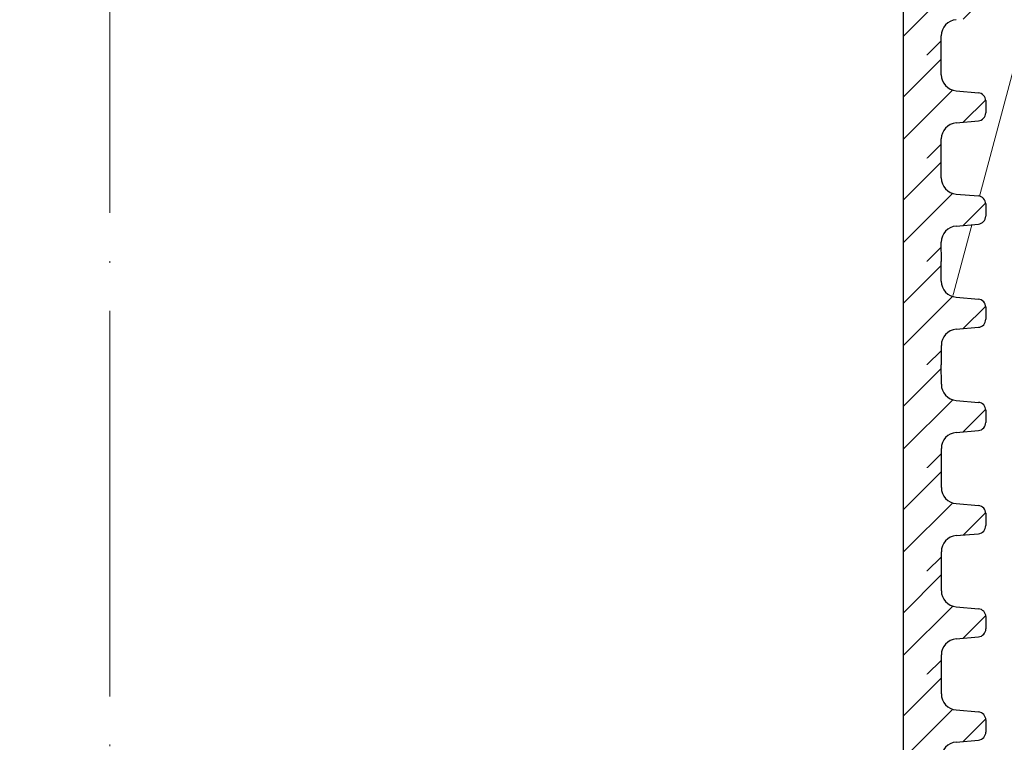
# Model space of a CAD drawing. Units: millimetres. Extents: x 2673 to 4786, y 0 to 1485.
# Drawn here: x 3282 to 3343, y 884 to 929 of the extents above; entities that cross this region are included whole.
import ezdxf
from ezdxf.xclip import XClip

# ---------------------------------------------------------------- set-up
doc = ezdxf.new("R2010")
doc.units = ezdxf.units.MM
doc.header["$XCLIPFRAME"] = 0
doc.linetypes.add('ACAD_ISO04W100', pattern=[30, 24, -3, 0, -3])
for name, color, linetype, lineweight in [('маскировка', 93, 'Continuous', 25), ('Оси', 10, 'ACAD_ISO04W100', 13), ('Основной', 7, 'Continuous', 30), ('Размеры', 10, 'Continuous', 13), ('штриховка', 251, 'Continuous', 0)]:
    doc.layers.add(name, color=color, linetype=linetype, lineweight=lineweight)

# ---------------------------------------------------------------- blocks, each defined once
blk = doc.blocks.new('*U46')
at = {"linetype": 'Continuous'}
blk.add_lwpolyline([(-16.66731253459294, -50.00193760377882, 0.4930418078680306), (-0.5664875381410904, -29.02617505100237), (-16.10082499645185, 29.02617505100237, -1.302775637732324), (16.10082499645185, 29.02617505100237), (0.5664875381410904, -29.02617505100237, 0.4930418078679733), (16.66731253459294, -50.00193760377882)], format="xyb", dxfattribs=at)
blk = doc.blocks.new('*U47')
at = {"layer": 'штриховка', "color": 0, "linetype": 'ByBlock', "lineweight": -2, "transparency": 16777216}
blk.add_blockref('*U46', (233.3423754843012, 0), dxfattribs=at)
blk = doc.blocks.new('*U81')
blk.add_wipeout([(-0.007677756657592738, 87.61564205861356), (-52.3680647674858, 87.61564039635786), (-52.36815559347001, 88.82739143291994), (-52.632662971275785, 89.50742012863324), (-53.28709899407161, 89.83009128007637), (-54.67695336835236, 89.95158280947793), (-55.004171379749565, 90.11291838519985), (-55.136425068652265, 90.45293273305671), (-55.13696529337462, 91.20204236872243), (-55.00476257705127, 91.54207653873168), (-54.67756875492937, 91.70346116545215), (-53.28773260890051, 91.82516104468752), (-52.63334496465477, 92.1479302981288), (-52.36893952918045, 92.82792318918564), (-52.36893952918045, 94.03974801244897), (-0.008063995652094036, 94.04289458430632)]).dxf.layer = 'маскировка'
blk.add_wipeout([(-0.027640815553332147, 87.6156388298376), (52.332743456418704, 87.6325744471279), (52.33244231115391, 88.84432544967343), (52.59672970279522, 89.52443967134994), (53.25106131528082, 89.847322499646), (54.640876317366825, 89.96926360592418), (54.96804212360891, 90.13070502007254), (55.100185819429385, 90.47076213091103), (55.10048372583604, 91.219871902134), (54.968171023854325, 91.55986329007118), (54.640925014948095, 91.72114206930574), (53.25104957475652, 91.84239236483755), (52.59655755694213, 92.16494992330696), (52.331932174556954, 92.8448572502227), (52.33163120150327, 94.05590393032197), (-0.029333632501921697, 94.04289114420764)]).dxf.layer = 'маскировка'
at = {"layer": 'штриховка'}
h = blk.add_hatch(dxfattribs=at)
h.set_pattern_fill('ANSI31', color=256, scale=15)
h.set_pattern_definition([(45, (0.004174113395642109, -64.23507040173507), (-1.325825214724776, 1.325825214724777), [])])
edge = h.paths.add_edge_path()
edge.add_line((52.33193215347775, 92.84493069091829), (52.32355014365893, 94.05667802294124))
edge.add_line((52.32355014365893, 94.05667802294124), (49.94928416909867, 94.05531361772603))
edge.add_line((49.94928416909867, 94.05531361772603), (49.96632843231512, 87.63180862483438))
edge.add_line((49.96632843231512, 87.63180862483438), (52.33274345650465, 87.63257410112612))
edge.add_line((52.33274345650465, 87.63257410112612), (52.33244231165361, 88.84432344141075))
edge.add_arc((53.33904141730886, 88.84457360217283), 1.006599136740317, 95.01423918963741, 180.0142391896548, ccw=False)
edge.add_line((53.2510613157818, 89.84732049138347), (54.64087631786383, 89.96926159766156))
edge.add_arc((54.59688626710022, 90.47063504226747), 0.5032995683707547, 275.0142391896407, 360.0142391896856)
edge.add_line((55.10018581992843, 90.47076012264878), (55.09999416606537, 91.24193866186107))
edge.add_arc((54.59718417350705, 91.21974481349042), 0.5032995683705713, 2.527374145672172, 85.01423918965907)
edge.add_line((54.64092501544587, 91.72114006104317), (53.25104957525621, 91.84239035657481))
edge.add_arc((53.33853125913384, 92.84518085168034), 1.006599136741165, 180.0142391896532, 265.01423918966043, ccw=False)
at = {"layer": 'Основной'}
blk.add_line((52.3327434560056, 87.63257610938882), (52.3324423111539, 88.84432544967413), dxfattribs=at)
blk.add_lwpolyline([(49.95736503406579, 94.05531562598861), (49.95736503406579, 87.63181068368522)], dxfattribs=at)
blk.add_arc((53.33904141730886, 88.8445736021728), 1.006599136740325, 95.01423918974798, 180.0142391896367, dxfattribs=at)
blk.add_wipeout([(-0.007260345367932075, 81.19213521926632), (-52.36764735619614, 81.19213355701064), (-52.36773818218035, 82.40388459357271), (-52.632245559986124, 83.083913289286), (-53.28668158278195, 83.40658444072913), (-54.6765359570627, 83.52807597013069), (-55.003753968459904, 83.68941154585261), (-55.136007657362605, 84.02942589370949), (-55.13654788208496, 84.77853552937519), (-55.004345165761606, 85.11856969938444), (-54.67715134363971, 85.27995432610493), (-53.28731519761085, 85.40165420534028), (-52.63292755336511, 85.72442345878156), (-52.36852211789079, 86.4044163498384), (-52.36852211789079, 87.61624117310173), (-0.007646584362433373, 87.61938774495908)]).dxf.layer = 'маскировка'
blk.add_wipeout([(-0.027223404263671484, 81.19213199049035), (52.333160867708365, 81.20906760778065), (52.33285972244357, 82.4208186103262), (52.59714711408488, 83.1009328320027), (53.25147872657048, 83.42381566029874), (54.641293728656485, 83.54575676657694), (54.96845953489857, 83.7071981807253), (55.100603230719045, 84.04725529156379), (55.1009011371257, 84.79636506278676), (54.968588435143985, 85.13635645072394), (54.641342426237756, 85.2976352299585), (53.25146698604618, 85.41888552549031), (52.59697496823179, 85.74144308395972), (52.332349585846615, 86.42135041087546), (52.33204861279293, 87.63239709097473), (-0.028916221212261034, 87.6193843048604)]).dxf.layer = 'маскировка'
at = {"layer": 'штриховка'}
h = blk.add_hatch(dxfattribs=at)
h.set_pattern_fill('ANSI31', color=256, scale=15)
h.set_pattern_definition([(45, (0.004591524685302772, -70.65857724108231), (-1.325825214724776, 1.325825214724777), [])])
edge = h.paths.add_edge_path()
edge.add_line((52.33234956476741, 86.42142385157105), (52.32396755494859, 87.633171183594))
edge.add_line((52.32396755494859, 87.633171183594), (49.94970158038833, 87.63180677837879))
edge.add_line((49.94970158038833, 87.63180677837879), (49.96674584360478, 81.20830178548714))
edge.add_line((49.96674584360478, 81.20830178548714), (52.33316086779431, 81.20906726177888))
edge.add_line((52.33316086779431, 81.20906726177888), (52.33285972294327, 82.42081660206351))
edge.add_arc((53.33945882859852, 82.42106676282559), 1.006599136740317, 95.01423918963741, 180.0142391896548, ccw=False)
edge.add_line((53.25147872707146, 83.42381365203623), (54.64129372915349, 83.54575475831432))
edge.add_arc((54.59730367838988, 84.04712820292023), 0.5032995683707547, 275.0142391896407, 360.0142391896856)
edge.add_line((55.10060323121809, 84.04725328330154), (55.10041157735503, 84.81843182251383))
edge.add_arc((54.59760158479671, 84.79623797414318), 0.5032995683705713, 2.527374145672172, 85.01423918965907)
edge.add_line((54.64134242673553, 85.29763322169593), (53.25146698654587, 85.41888351722757))
edge.add_arc((53.33894867042351, 86.4216740123331), 1.006599136741165, 180.0142391896532, 265.01423918966043, ccw=False)
at = {"layer": 'Основной'}
for p, q in [((52.33234956426831, 86.42142585983397), (52.33204841941662, 87.63317520011931)), ((53.25146698654852, 85.41888351722743), (54.64134242673681, 85.29763322169579)), ((55.1004125566316, 84.81449140064508), (55.1006032312224, 84.04725328330089)), ((53.251478727075, 83.42381365203654), (54.64129372915553, 83.54575475831426)), ((52.33316086729526, 81.20906927004158), (52.33285972244357, 82.42081861032689))]:
    blk.add_line(p, q, dxfattribs=at)
blk.add_lwpolyline([(49.95778244535546, 87.63180878664137), (49.95778244535546, 81.20830384433798)], dxfattribs=at)
for centre, radius, start, end in [((53.33894867042351, 86.4216740123331), 1.00659913674116, 180.0142391896367, 265.0142391896243), ((54.5976015847967, 84.79623797414318), 0.5032995683705801, 0.01423918963673813, 85.01423918962426), ((54.5973036783899, 84.0471282029202), 0.5032995683707275, 275.014239189748, 0.01423918963673813), ((53.33945882859852, 82.42106676282556), 1.006599136740325, 95.01423918974798, 180.0142391896367)]:
    blk.add_arc(centre, radius, start, end, dxfattribs=at)
blk.add_wipeout([(-0.006842934078271412, 74.76862837991906), (-52.36722994490648, 74.76862671766338), (-52.367320770890686, 75.98037775422546), (-52.631828148696464, 76.66040644993875), (-53.28626417149229, 76.98307760138188), (-54.676118545773036, 77.10456913078343), (-55.00333655717024, 77.26590470650535), (-55.135590246072944, 77.60591905436223), (-55.1361304707953, 78.35502869002794), (-55.003927754471945, 78.69506286003718), (-54.67673393235005, 78.85644748675767), (-53.28689778632119, 78.97814736599302), (-52.632510142075446, 79.3009166194343), (-52.36810470660113, 79.98090951049114), (-52.36810470660113, 81.19273433375447), (-0.00722917307277271, 81.19588090561183)]).dxf.layer = 'маскировка'
blk.add_wipeout([(-0.02680599297401082, 74.7686251511431), (52.333578278998026, 74.78556076843341), (52.33327713373323, 75.99731177097894), (52.597564525374544, 76.67742599265544), (53.25189613786014, 77.0003088209515), (54.641711139946146, 77.12224992722969), (54.96887694618823, 77.28369134137806), (55.101020642008706, 77.62374845221655), (55.101318548415364, 78.37285822343951), (54.969005846433646, 78.71284961137668), (54.64175983752742, 78.87412839061125), (53.25188439733584, 78.99537868614306), (52.59739237952145, 79.31793624461247), (52.332766997136275, 79.99784357152821), (52.33246602408259, 81.20889025162748), (-0.02849880992260037, 81.19587746551316)]).dxf.layer = 'маскировка'
at = {"layer": 'штриховка'}
h = blk.add_hatch(dxfattribs=at)
h.set_pattern_fill('ANSI31', color=256, scale=15)
h.set_pattern_definition([(45, (0.005008935974963435, -77.08208408042957), (-1.325825214724776, 1.325825214724777), [])])
edge = h.paths.add_edge_path()
edge.add_line((52.33276697605707, 79.9979170122238), (52.32438496623825, 81.20966434424675))
edge.add_line((52.32438496623825, 81.20966434424675), (49.95011899167799, 81.20829993903153))
edge.add_line((49.95011899167799, 81.20829993903153), (49.96716325489444, 74.78479494613988))
edge.add_line((49.96716325489444, 74.78479494613988), (52.33357827908397, 74.78556042243163))
edge.add_line((52.33357827908397, 74.78556042243163), (52.33327713423293, 75.99730976271626))
edge.add_arc((53.33987623988818, 75.99755992347833), 1.006599136740317, 95.01423918963741, 180.0142391896548, ccw=False)
edge.add_line((53.25189613836112, 77.00030681268898), (54.64171114044315, 77.12224791896706))
edge.add_arc((54.59772108967954, 77.62362136357298), 0.5032995683707547, 275.0142391896407, 360.0142391896856)
edge.add_line((55.10102064250776, 77.62374644395429), (55.10082898864469, 78.39492498316658))
edge.add_arc((54.59801899608637, 78.37273113479593), 0.5032995683705713, 2.527374145672172, 85.01423918965907)
edge.add_line((54.64175983802519, 78.87412638234868), (53.25188439783553, 78.99537667788032))
edge.add_arc((53.33936608171317, 79.99816717298584), 1.006599136741165, 180.0142391896532, 265.01423918966043, ccw=False)
at = {"layer": 'Основной'}
for p, q in [((52.33276697555797, 79.99791902048672), (52.33246583070628, 81.20966836077206)), ((53.25188439783818, 78.99537667788017), (54.64175983802647, 78.87412638234854)), ((55.10082996792126, 78.39098456129783), (55.10102064251206, 77.62374644395364)), ((53.25189613836466, 77.00030681268929), (54.64171114044519, 77.122247918967)), ((52.33357827858492, 74.78556243069433), (52.33327713373323, 75.99731177097964))]:
    blk.add_line(p, q, dxfattribs=at)
blk.add_lwpolyline([(49.95819985664512, 81.20830194729412), (49.95819985664512, 74.78479700499072)], dxfattribs=at)
for centre, radius, start, end in [((53.33936608171317, 79.99816717298584), 1.00659913674116, 180.0142391896367, 265.0142391896243), ((54.59801899608636, 78.37273113479593), 0.5032995683705801, 0.01423918963673813, 85.01423918962426), ((54.59772108967956, 77.62362136357295), 0.5032995683707275, 275.014239189748, 0.01423918963673813), ((53.33987623988818, 75.9975599234783), 1.006599136740325, 95.01423918974798, 180.0142391896367)]:
    blk.add_arc(centre, radius, start, end, dxfattribs=at)
blk.add_wipeout([(-0.0064255227886178545, 68.34512154057184), (-52.36681253361682, 68.34511987831615), (-52.366903359601025, 69.55687091487823), (-52.63141073740681, 70.23689961059152), (-53.28584676020264, 70.55957076203465), (-54.67570113448339, 70.6810622914362), (-55.00291914588058, 70.84239786715813), (-55.13517283478329, 71.182412215015), (-55.13571305950565, 71.93152185068071), (-55.0035103431823, 72.27155602068996), (-54.67631652106039, 72.43294064741045), (-53.28648037503153, 72.5546405266458), (-52.63209273078579, 72.87740978008708), (-52.367687295311484, 73.55740267114392), (-52.367687295311484, 74.76922749440725), (-0.006811761783119152, 74.7723740662646)]).dxf.layer = 'маскировка'
blk.add_wipeout([(-0.026388581684350158, 68.34511831179587), (52.333995690287686, 68.36205392908617), (52.333694545022894, 69.57380493163171), (52.597981936664205, 70.25391915330822), (53.252313549149804, 70.57680198160426), (54.64212855123581, 70.69874308788246), (54.96929435747789, 70.86018450203082), (55.10143805329837, 71.2002416128693), (55.101735959705024, 71.94935138409228), (54.96942325772331, 72.28934277202946), (54.64217724881708, 72.45062155126402), (53.252301808625504, 72.57187184679583), (52.59780979081111, 72.89442940526524), (52.333184408425936, 73.57433673218098), (52.33288343537225, 74.78538341228025), (-0.028081398632939708, 74.77237062616592)]).dxf.layer = 'маскировка'
at = {"layer": 'штриховка'}
h = blk.add_hatch(dxfattribs=at)
h.set_pattern_fill('ANSI31', color=256, scale=15)
h.set_pattern_definition([(45, (0.005426347264616993, -83.5055909197768), (-1.325825214724776, 1.325825214724777), [])])
edge = h.paths.add_edge_path()
edge.add_line((52.33318438734673, 73.57441017287657), (52.3248023775279, 74.78615750489952))
edge.add_line((52.3248023775279, 74.78615750489952), (49.95053640296764, 74.78479309968431))
edge.add_line((49.95053640296764, 74.78479309968431), (49.96758066618409, 68.36128810679266))
edge.add_line((49.96758066618409, 68.36128810679266), (52.33399569037363, 68.3620535830844))
edge.add_line((52.33399569037363, 68.3620535830844), (52.33369454552258, 69.57380292336903))
edge.add_arc((53.34029365117783, 69.57405308413111), 1.006599136740317, 95.01423918963741, 180.0142391896548, ccw=False)
edge.add_line((53.25231354965077, 70.57679997334175), (54.6421285517328, 70.69874107961984))
edge.add_arc((54.59813850096919, 71.20011452422575), 0.5032995683707547, 275.0142391896407, 360.0142391896856)
edge.add_line((55.10143805379741, 71.20023960460706), (55.10124639993435, 71.97141814381935))
edge.add_arc((54.59843640737602, 71.9492242954487), 0.5032995683705713, 2.527374145672172, 85.01423918965907)
edge.add_line((54.64217724931485, 72.45061954300145), (53.25230180912519, 72.57186983853309))
edge.add_arc((53.33978349300282, 73.57466033363862), 1.006599136741165, 180.0142391896532, 265.01423918966043, ccw=False)
at = {"layer": 'Основной'}
for p, q in [((52.33318438684763, 73.5744121811395), (52.33288324199594, 74.78616152142483)), ((53.25230180912784, 72.57186983853295), (54.64217724931612, 72.45061954300131)), ((55.10124737921092, 71.9674777219506), (55.10143805380172, 71.20023960460641)), ((53.25231354965432, 70.57679997334206), (54.64212855173484, 70.69874107961978)), ((52.33399568987458, 68.3620555913471), (52.33369454502288, 69.57380493163241))]:
    blk.add_line(p, q, dxfattribs=at)
blk.add_lwpolyline([(49.95861726793477, 74.78479510794689), (49.95861726793477, 68.3612901656435)], dxfattribs=at)
for centre, radius, start, end in [((53.33978349300282, 73.57466033363862), 1.00659913674116, 180.0142391896367, 265.0142391896243), ((54.59843640737601, 71.9492242954487), 0.5032995683705801, 0.01423918963673813, 85.01423918962426), ((54.59813850096921, 71.20011452422573), 0.5032995683707275, 275.014239189748, 0.01423918963673813), ((53.34029365117784, 69.57405308413108), 1.006599136740325, 95.01423918974798, 180.0142391896367)]:
    blk.add_arc(centre, radius, start, end, dxfattribs=at)
blk.add_wipeout([(-0.0060081114989571915, 61.9216147012246), (-52.36639512232716, 61.921613038968914), (-52.366485948311364, 63.13336407553099), (-52.63099332611715, 63.81339277124428), (-53.28542934891298, 64.13606392268741), (-54.67528372319373, 64.25755545208897), (-55.00250173459092, 64.41889102781089), (-55.13475542349363, 64.75890537566777), (-55.13529564821599, 65.50801501133347), (-55.00309293189264, 65.84804918134272), (-54.67589910977073, 66.0094338080632), (-53.28606296374187, 66.13113368729856), (-52.63167531949613, 66.45390294073984), (-52.36726988402182, 67.13389583179668), (-52.36726988402182, 68.34572065506), (-0.006394350493458489, 68.34886722691736)]).dxf.layer = 'маскировка'
blk.add_wipeout([(-0.0259711703946966, 61.92161147244863), (52.33441310157733, 61.93854708973894), (52.33411195631254, 63.15029809228447), (52.59839934795385, 63.83041231396098), (53.252730960439465, 64.15329514225704), (54.64254596252546, 64.27523624853522), (54.969711768767546, 64.43667766268359), (55.10185546458801, 64.77673477352207), (55.10215337099468, 65.52584454474504), (54.96984066901297, 65.86583593268222), (54.64259466010673, 66.02711471191678), (53.252719219915164, 66.14836500744859), (52.598227202100766, 66.470922565918), (52.3336018197156, 67.15082989283374), (52.33330084666191, 68.36187657293301), (-0.02766398734328615, 68.34886378681868)]).dxf.layer = 'маскировка'
at = {"layer": 'штриховка'}
h = blk.add_hatch(dxfattribs=at)
h.set_pattern_fill('ANSI31', color=256, scale=15)
h.set_pattern_definition([(45, (0.005843758554277656, -89.92909775912403), (-1.325825214724776, 1.325825214724777), [])])
edge = h.paths.add_edge_path()
edge.add_line((52.33360179863639, 67.15090333352933), (52.32521978881756, 68.36265066555228))
edge.add_line((52.32521978881756, 68.36265066555228), (49.9509538142573, 68.36128626033707))
edge.add_line((49.9509538142573, 68.36128626033707), (49.96799807747375, 61.93778126744542))
edge.add_line((49.96799807747375, 61.93778126744542), (52.33441310166329, 61.93854674373716))
edge.add_line((52.33441310166329, 61.93854674373716), (52.33411195681224, 63.15029608402179))
edge.add_arc((53.34071106246749, 63.15054624478387), 1.006599136740317, 95.01423918963741, 180.0142391896548, ccw=False)
edge.add_line((53.25273096094043, 64.15329313399451), (54.64254596302246, 64.2752342402726))
edge.add_arc((54.59855591225885, 64.77660768487851), 0.5032995683707547, 275.0142391896407, 360.0142391896856)
edge.add_line((55.10185546508707, 64.77673276525982), (55.10166381122401, 65.54791130447211))
edge.add_arc((54.59885381866568, 65.52571745610146), 0.5032995683705713, 2.527374145672172, 85.01423918965907)
edge.add_line((54.64259466060451, 66.02711270365421), (53.25271922041485, 66.14836299918585))
edge.add_arc((53.34020090429248, 67.15115349429138), 1.006599136741165, 180.0142391896532, 265.01423918966043, ccw=False)
at = {"layer": 'Основной'}
for p, q in [((52.33360179813729, 67.15090534179225), (52.3333006532856, 68.36265468207759)), ((53.2527192204175, 66.14836299918571), (54.64259466060578, 66.02711270365407)), ((55.10166479050058, 65.54397088260336), (55.10185546509138, 64.77673276525917)), ((53.25273096094398, 64.15329313399482), (54.6425459630245, 64.27523424027254)), ((52.33441310116424, 61.93854875199986), (52.33411195631254, 63.15029809228517))]:
    blk.add_line(p, q, dxfattribs=at)
blk.add_lwpolyline([(49.95903467922443, 68.36128826859965), (49.95903467922443, 61.93778332629626)], dxfattribs=at)
for centre, radius, start, end in [((53.34020090429248, 67.15115349429138), 1.00659913674116, 180.0142391896367, 265.0142391896243), ((54.59885381866567, 65.52571745610146), 0.5032995683705801, 0.01423918963673813, 85.01423918962426), ((54.59855591225887, 64.77660768487848), 0.5032995683707275, 275.014239189748, 0.01423918963673813), ((53.3407110624675, 63.15054624478384), 1.006599136740325, 95.01423918974798, 180.0142391896367)]:
    blk.add_arc(centre, radius, start, end, dxfattribs=at)
blk.add_wipeout([(-0.005590700209303634, 55.49810786187736), (-52.36597771103751, 55.49810619962167), (-52.36606853702172, 56.709857236183744), (-52.630575914827496, 57.38988593189704), (-53.285011937623324, 57.71255708334017), (-54.67486631190407, 57.834048612741725), (-55.002084323301276, 57.995384188463646), (-55.134338012203976, 58.33539853632052), (-55.13487823692633, 59.08450817198623), (-55.00267552060298, 59.424542341995476), (-54.67548169848108, 59.58592696871596), (-53.28564555245222, 59.70762684795131), (-52.63125790820648, 60.0303961013926), (-52.36685247273216, 60.71038899244944), (-52.36685247273216, 61.922213815712766), (-0.005976939203804932, 61.92536038757012)]).dxf.layer = 'маскировка'
blk.add_wipeout([(-0.025553759105035937, 55.49810463310139), (52.33483051286699, 55.51504025039169), (52.3345293676022, 56.72679125293723), (52.59881675924351, 57.40690547461374), (53.253148371729125, 57.72978830290979), (54.64296337381512, 57.85172940918798), (54.97012918005721, 58.013170823336345), (55.102272875877674, 58.353227934174825), (55.10257078228434, 59.1023377053978), (54.97025808030263, 59.442329093334976), (54.64301207139639, 59.60360787256954), (53.253136631204825, 59.72485816810134), (52.59864461339043, 60.04741572657076), (52.33401923100526, 60.7273230534865), (52.333718257951574, 61.93836973358577), (-0.027246576053625488, 61.92535694747144)]).dxf.layer = 'маскировка'
at = {"layer": 'штриховка'}
h = blk.add_hatch(dxfattribs=at)
h.set_pattern_fill('ANSI31', color=256, scale=15)
h.set_pattern_definition([(45, (0.006261169843938319, -96.35260459847127), (-1.325825214724776, 1.325825214724777), [])])
edge = h.paths.add_edge_path()
edge.add_line((52.33401920992605, 60.72739649418209), (52.32563720010722, 61.93914382620504))
edge.add_line((52.32563720010722, 61.93914382620504), (49.95137122554696, 61.93777942098983))
edge.add_line((49.95137122554696, 61.93777942098983), (49.96841548876341, 55.51427442809818))
edge.add_line((49.96841548876341, 55.51427442809818), (52.33483051295295, 55.51503990438992))
edge.add_line((52.33483051295295, 55.51503990438992), (52.3345293681019, 56.72678924467455))
edge.add_arc((53.34112847375715, 56.72703940543663), 1.006599136740317, 95.01423918963741, 180.0142391896548, ccw=False)
edge.add_line((53.25314837223009, 57.72978629464727), (54.64296337431212, 57.85172740092536))
edge.add_arc((54.59897332354851, 58.35310084553127), 0.5032995683707547, 275.0142391896407, 360.0142391896856)
edge.add_line((55.10227287637673, 58.35322592591258), (55.10208122251367, 59.12440446512487))
edge.add_arc((54.59927122995534, 59.10221061675422), 0.5032995683705713, 2.527374145672172, 85.01423918965907)
edge.add_line((54.64301207189417, 59.60360586430697), (53.25313663170451, 59.72485615983861))
edge.add_arc((53.34061831558214, 60.72764665494414), 1.006599136741165, 180.0142391896532, 265.01423918966043, ccw=False)
at = {"layer": 'Основной'}
for p, q in [((52.33401920942695, 60.72739850244501), (52.33371806457526, 61.93914784273035)), ((53.25313663170716, 59.72485615983847), (54.64301207189544, 59.60360586430683)), ((55.10208220179024, 59.12046404325612), (55.10227287638104, 58.35322592591193)), ((53.25314837223364, 57.72978629464758), (54.64296337431416, 57.8517274009253)), ((52.3348305124539, 55.51504191265262), (52.3345293676022, 56.72679125293793))]:
    blk.add_line(p, q, dxfattribs=at)
blk.add_lwpolyline([(49.95945209051409, 61.93778142925241), (49.95945209051409, 55.51427648694902)], dxfattribs=at)
for centre, radius, start, end in [((53.34061831558214, 60.72764665494414), 1.00659913674116, 180.0142391896367, 265.0142391896243), ((54.59927122995533, 59.10221061675422), 0.5032995683705801, 0.01423918963673813, 85.01423918962426), ((54.59897332354853, 58.35310084553124), 0.5032995683707275, 275.014239189748, 0.01423918963673813), ((53.34112847375716, 56.7270394054366), 1.006599136740325, 95.01423918974798, 180.0142391896367)]:
    blk.add_arc(centre, radius, start, end, dxfattribs=at)
blk.add_wipeout([(-0.005173288919642971, 49.07460102253014), (-52.36556029974785, 49.07459936027445), (-52.36565112573206, 50.286350396836525), (-52.630158503537835, 50.96637909254982), (-53.28459452633366, 51.28905024399295), (-54.67444890061441, 51.410541773394506), (-55.001666912011615, 51.57187734911643), (-55.133920600914315, 51.9118916969733), (-55.13446082563667, 52.66100133263901), (-55.00225810931332, 53.00103550264826), (-54.67506428719142, 53.16242012936874), (-53.28522814116256, 53.28412000860409), (-52.63084049691682, 53.60688926204538), (-52.3664350614425, 54.28688215310222), (-52.3664350614425, 55.49870697636555), (-0.005559527914144269, 55.501853548222904)]).dxf.layer = 'маскировка'
blk.add_wipeout([(-0.025136347815375274, 49.074597793754165), (52.335247924156654, 49.091533411044466), (52.33494677889186, 50.303284413590006), (52.59923417053317, 50.98339863526651), (53.253565783018786, 51.30628146356256), (54.64338078510478, 51.428222569840756), (54.97054659134687, 51.58966398398912), (55.102690287167334, 51.9297210948276), (55.102988193574, 52.678830866050575), (54.97067549159229, 53.01882225398775), (54.64342948268605, 53.180101033222314), (53.253554042494486, 53.301351328754116), (52.59906202468009, 53.623908887223536), (52.33443664229492, 54.303816214139275), (52.334135669241235, 55.51486289423855), (-0.026829164763964825, 55.501850108124216)]).dxf.layer = 'маскировка'
at = {"layer": 'штриховка'}
h = blk.add_hatch(dxfattribs=at)
h.set_pattern_fill('ANSI31', color=256, scale=15)
h.set_pattern_definition([(45, (0.006678581133598982, -102.7761114378185), (-1.325825214724776, 1.325825214724777), [])])
edge = h.paths.add_edge_path()
edge.add_line((52.33443662121571, 54.30388965483486), (52.32605461139688, 55.51563698685781))
edge.add_line((52.32605461139688, 55.51563698685781), (49.95178863683662, 55.5142725816426))
edge.add_line((49.95178863683662, 55.5142725816426), (49.96883290005307, 49.09076758875095))
edge.add_line((49.96883290005307, 49.09076758875095), (52.33524792424261, 49.0915330650427))
edge.add_line((52.33524792424261, 49.0915330650427), (52.33494677939157, 50.30328240532732))
edge.add_arc((53.34154588504681, 50.3035325660894), 1.006599136740317, 95.01423918963741, 180.0142391896548, ccw=False)
edge.add_line((53.25356578351975, 51.30627945530004), (54.64338078560179, 51.42822056157813))
edge.add_arc((54.59939073483817, 51.92959400618405), 0.5032995683707547, 275.0142391896407, 360.0142391896856)
edge.add_line((55.10269028766639, 51.92971908656536), (55.10249863380333, 52.70089762577764))
edge.add_arc((54.599688641245, 52.67870377740699), 0.5032995683705713, 2.527374145672172, 85.01423918965907)
edge.add_line((54.64342948318383, 53.18009902495974), (53.25355404299417, 53.30134932049138))
edge.add_arc((53.3410357268718, 54.30413981559691), 1.006599136741165, 180.0142391896532, 265.01423918966043, ccw=False)
at = {"layer": 'Основной'}
for p, q in [((52.33443662071661, 54.30389166309779), (52.33413547586492, 55.51564100338312)), ((53.25355404299682, 53.30134932049124), (54.6434294831851, 53.1800990249596)), ((55.1024996130799, 52.69695720390889), (55.1026902876707, 51.9297190865647)), ((53.2535657835233, 51.30627945530036), (54.64338078560382, 51.42822056157807)), ((52.33524792374356, 49.09153507330539), (52.33494677889186, 50.3032844135907))]:
    blk.add_line(p, q, dxfattribs=at)
blk.add_lwpolyline([(49.95986950180375, 55.51427458990518), (49.95986950180375, 49.09076964760179)], dxfattribs=at)
for centre, radius, start, end in [((53.3410357268718, 54.30413981559691), 1.00659913674116, 180.0142391896367, 265.0142391896243), ((54.599688641245, 52.67870377740699), 0.5032995683705801, 0.01423918963673813, 85.01423918962426), ((54.5993907348382, 51.92959400618402), 0.5032995683707275, 275.014239189748, 0.01423918963673813), ((53.34154588504682, 50.30353256608937), 1.006599136740325, 95.01423918974798, 180.0142391896367)]:
    blk.add_arc(centre, radius, start, end, dxfattribs=at)
blk.add_wipeout([(-0.004755877629968097, 42.6510941831829), (-52.36514288845817, 42.65109252092721), (-52.36523371444238, 43.862843557489285), (-52.62974109224816, 44.54287225320258), (-53.28417711504399, 44.86554340464571), (-54.67403148932473, 44.987034934047266), (-55.00124950072194, 45.14837050976919), (-55.13350318962464, 45.48838485762606), (-55.134043414347, 46.23749449329177), (-55.00184069802364, 46.57752866330102), (-54.67464687590174, 46.7389132900215), (-53.28481072987289, 46.86061316925685), (-52.63042308562714, 47.18338242269814), (-52.36601765015283, 47.86337531375498), (-52.36601765015283, 49.07520013701831), (-0.005142116624469395, 49.078346708875664)]).dxf.layer = 'маскировка'
blk.add_wipeout([(-0.02471893652571461, 42.651090954406925), (52.335665335446315, 42.66802657169723), (52.33536419018152, 43.879777574242766), (52.59965158182283, 44.55989179591926), (53.25398319430845, 44.88277462421532), (54.64379819639444, 45.004715730493515), (54.97096400263653, 45.16615714464188), (55.103107698456995, 45.506214255480366), (55.10340560486366, 46.255324026703335), (54.97109290288195, 46.59531541464051), (54.64384689397571, 46.756594193875074), (53.253971453784146, 46.877844489406876), (52.59947943596975, 47.200402047876295), (52.33485405358458, 47.880309374792034), (52.334553080530895, 49.0913560548913), (-0.02641175347430416, 49.07834326877698)]).dxf.layer = 'маскировка'
at = {"layer": 'штриховка'}
h = blk.add_hatch(dxfattribs=at)
h.set_pattern_fill('ANSI31', color=256, scale=15)
h.set_pattern_definition([(45, (0.007095992423259645, -109.1996182771657), (-1.325825214724776, 1.325825214724777), [])])
edge = h.paths.add_edge_path()
edge.add_line((52.33485403250537, 47.88038281548762), (52.32647202268654, 49.09213014751057))
edge.add_line((52.32647202268654, 49.09213014751057), (49.95220604812629, 49.09076574229536))
edge.add_line((49.95220604812629, 49.09076574229536), (49.96925031134273, 42.66726074940371))
edge.add_line((49.96925031134273, 42.66726074940371), (52.33566533553227, 42.66802622569546))
edge.add_line((52.33566533553227, 42.66802622569546), (52.33536419068123, 43.87977556598008))
edge.add_arc((53.34196329633647, 43.88002572674216), 1.006599136740317, 95.01423918963741, 180.0142391896548, ccw=False)
edge.add_line((53.25398319480941, 44.8827726159528), (54.64379819689145, 45.00471372223089))
edge.add_arc((54.59980814612783, 45.50608716683681), 0.5032995683707547, 275.0142391896407, 360.0142391896856)
edge.add_line((55.10310769895605, 45.50621224721812), (55.10291604509299, 46.2773907864304))
edge.add_arc((54.60010605253466, 46.25519693805975), 0.5032995683705713, 2.527374145672172, 85.01423918965907)
edge.add_line((54.64384689447349, 46.7565921856125), (53.25397145428383, 46.87784248114414))
edge.add_arc((53.34145313816146, 47.88063297624967), 1.006599136741165, 180.0142391896532, 265.01423918966043, ccw=False)
at = {"layer": 'Основной'}
for p, q in [((52.33485403200627, 47.88038482375055), (52.33455288715458, 49.09213416403588)), ((53.25397145428648, 46.877842481144), (54.64384689447476, 46.75659218561236)), ((55.10291702436956, 46.27345036456165), (55.10310769896036, 45.50621224721746)), ((53.25398319481296, 44.88277261595312), (54.64379819689348, 45.00471372223083))]:
    blk.add_line(p, q, dxfattribs=at)
blk.add_lwpolyline([(49.96028691309341, 49.09076775055794), (49.96028691309341, 42.66726280825455)], dxfattribs=at)
for centre, radius, start, end in [((53.34145313816146, 47.88063297624967), 1.00659913674116, 180.0142391896367, 265.0142391896243), ((54.60010605253466, 46.25519693805975), 0.5032995683705801, 0.01423918963673813, 85.01423918962426), ((54.59980814612786, 45.50608716683678), 0.5032995683707275, 275.014239189748, 0.01423918963673813), ((53.34196329633648, 43.88002572674213), 1.006599136740325, 95.01423918974798, 180.0142391896367)]:
    blk.add_arc(centre, radius, start, end, dxfattribs=at)

msp = doc.modelspace()

# ---------------------------------------------------------------- block references
at = {"layer": 'штриховка'}
ref = msp.add_blockref('*U47', (3568.533642608387, 926.4704664293247), dxfattribs=dict(at, xscale=-1, rotation=359.9999999999997))
XClip(ref).set_block_clipping_path([(-16.667312534594203, -50.00193760378022), (229.02841031203616, 49.99806239622296)])

# ---------------------------------------------------------------- next in the draw order: block references
at = {"layer": 'Размеры', "color": 2}
msp.add_blockref('*U81', (3286.633635790422, 839.4885923101214), dxfattribs=at)

# ---------------------------------------------------------------- next in the draw order: linework, layer by layer
at = {"layer": 'Оси'}
msp.add_line((3287.197033998822, 1182.108451653301), (3287.197033998822, 796.9173141256058), dxfattribs=at)

doc.saveas('drawing.dxf')
